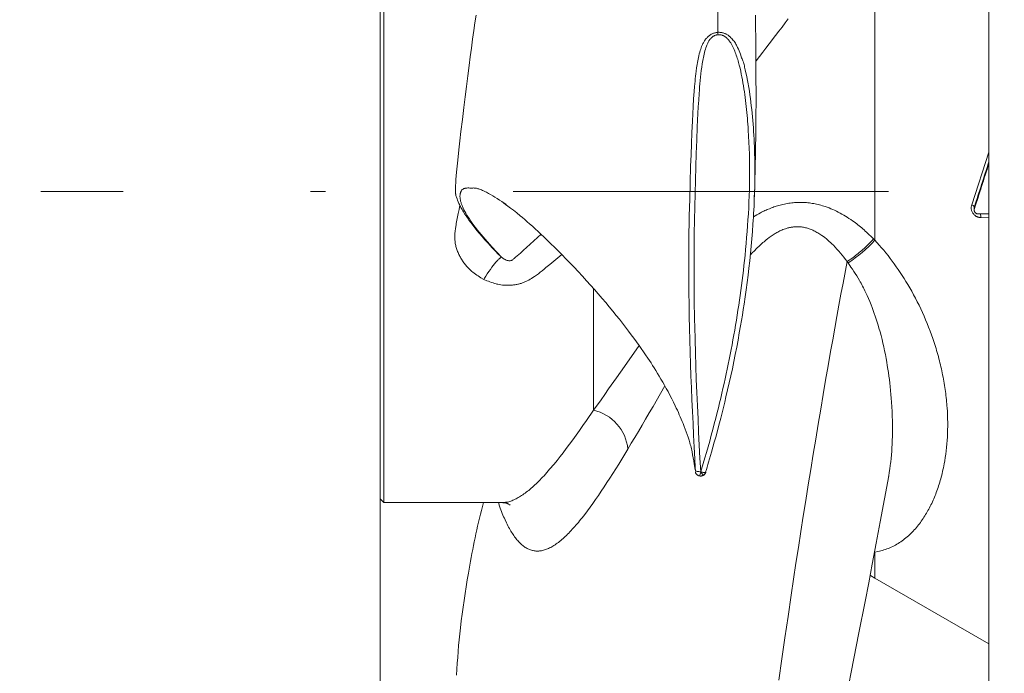
# Model space of a CAD drawing. Units: millimetres. Extents: x 0 to 210, y 0 to 297.
# Drawn here: x 66 to 72, y 181 to 186 of the extents above; entities that cross this region are included whole.
import ezdxf
from ezdxf.enums import TextEntityAlignment as Align

# ---------------------------------------------------------------- set-up
doc = ezdxf.new("R2010")
doc.units = ezdxf.units.MM
doc.header["$LTSCALE"] = 5
doc.linetypes.add('AUSGEZOGEN', pattern=[0])
doc.linetypes.add('DASHDOT', pattern=[1, 0.5, -0.25, 0, -0.25])
for name, color, linetype in [('Bemassung', 7, 'Continuous'), ('Mittellinie', 7, 'Continuous'), ('Volllinie schmal', 7, 'Continuous'), ('Zeichnungsrahmen', 7, 'Continuous')]:
    doc.layers.add(name, color=color, linetype=linetype)
doc.styles.add('Arial', font='arial.ttf')
doc.dimstyles.new('ISO-25', dxfattribs={"dimtxt": 2.5, "dimasz": 2.5, "dimexe": 1.25, "dimexo": 0.625, "dimtad": 1, "dimtxsty": 'Standard', "dimcen": 2.5, "dimadec": 0, "dimazin": 0, "dimtfac": 1, "dimtmove": 0, "dimatfit": 3, "dimfxl": 1, "dimarcsym": 0})

# ---------------------------------------------------------------- blocks, each defined once
blk = doc.blocks.new('TRE40_PL24_M2_80_SAR_nNn010')
at = {"layer": 'Mittellinie', "color": 56, "linetype": 'DASHDOT', "lineweight": 18, "true_color": 0x808000}
blk.add_line((107.4117, 184.5652), (66.0636, 184.5652), dxfattribs=at)
at = {"layer": 'Volllinie schmal', "color": 56, "linetype": 'AUSGEZOGEN', "lineweight": 18, "true_color": 0x808000}
for p, q in [((71.6208, 186.5696), (71.6208, 184.2402)), ((72.2659, 184.4756), (72.38, 184.8272)), ((72.284, 184.4624), (72.284, 184.4481)), ((72.38, 184.3889), (72.3278, 184.3903)), ((71.6123, 184.2488), (71.6208, 184.2402)), ((69.1336, 184.1259), (69.1339, 184.1258)), ((71.4422, 184.0894), (71.4359, 184.0978)), ((69.7458, 183.9162), (69.7458, 183.1064)), ((71.6208, 182.1598), (71.6208, 181.9877))]:
    blk.add_line(p, q, dxfattribs=at)
for points in [[(70.5745, 185.6255), (70.5753, 185.921)], [(71.0438, 185.7163), (71.023, 185.6884), (71.0022, 185.6606), (70.981, 185.6325), (70.9597, 185.6045), (70.9168, 185.5485), (70.8951, 185.5205), (70.8733, 185.4925), (70.8513, 185.4645), (70.829, 185.4367), (70.8281, 185.4356)], [(70.4255, 182.7036), (70.4244, 182.7233), (70.4234, 182.743), (70.4223, 182.7626), (70.4213, 182.7824), (70.417, 182.861), (70.413, 182.9397), (70.4092, 183.0186), (70.4055, 183.0975), (70.402, 183.1766), (70.3987, 183.2557), (70.3971, 183.2953), (70.3956, 183.3349), (70.3927, 183.4142), (70.3901, 183.4936), (70.3878, 183.5731), (70.3858, 183.6527), (70.384, 183.7323), (70.3826, 183.8119), (70.3815, 183.8917), (70.3808, 183.9715), (70.3806, 184.0114), (70.3805, 184.0513), (70.3805, 184.0912), (70.3806, 184.1311), (70.3808, 184.171), (70.3811, 184.211), (70.3816, 184.2509), (70.3822, 184.2909), (70.3831, 184.3463), (70.3842, 184.4017), (70.3855, 184.4572), (70.3869, 184.5126), (70.3899, 184.6234), (70.3934, 184.7344), (70.3959, 184.8089), (70.3987, 184.8834), (70.4017, 184.9579), (70.405, 185.0324), (70.4075, 185.0823), (70.4102, 185.1322), (70.4133, 185.1821), (70.4149, 185.207), (70.4168, 185.2319), (70.4195, 185.2656), (70.4226, 185.2992), (70.4243, 185.316), (70.4261, 185.3328), (70.4281, 185.3496), (70.4302, 185.3663), (70.4333, 185.3893), (70.435, 185.4008), (70.4368, 185.4122), (70.4387, 185.4237), (70.4408, 185.4351), (70.443, 185.4465), (70.4453, 185.4579), (70.448, 185.4697), (70.4509, 185.4815), (70.4541, 185.4933), (70.4575, 185.5049), (70.4604, 185.5137), (70.4634, 185.5224), (70.4667, 185.531), (70.4702, 185.5395), (70.4728, 185.5452), (70.4755, 185.5508), (70.478, 185.5557), (70.4807, 185.5605), (70.4835, 185.5653), (70.4865, 185.57), (70.4897, 185.5746), (70.493, 185.5791), (70.4965, 185.5836), (70.5002, 185.5878), (70.5039, 185.5919), (70.5078, 185.5958), (70.5119, 185.5995), (70.5162, 185.603), (70.5209, 185.6064), (70.5257, 185.6096), (70.5307, 185.6125), (70.5359, 185.6151), (70.5404, 185.6172), (70.545, 185.619), (70.5496, 185.6207), (70.5543, 185.6221), (70.5593, 185.6233), (70.5643, 185.6243), (70.5694, 185.6251), (70.5745, 185.6255), (70.5745, 185.6255)], [(70.5758, 185.6095), (70.575, 185.6094), (70.5721, 185.6091), (70.5693, 185.6087), (70.5664, 185.6081), (70.5636, 185.6074), (70.5607, 185.6066), (70.5579, 185.6057), (70.5551, 185.6046), (70.5523, 185.6034), (70.5496, 185.6021), (70.5469, 185.6007), (70.5443, 185.5992), (70.5417, 185.5975), (70.5393, 185.5958), (70.5369, 185.5939), (70.5345, 185.592), (70.5323, 185.5899), (70.5294, 185.5871), (70.5267, 185.5842), (70.5241, 185.5811), (70.5216, 185.5779), (70.5193, 185.5747), (70.5171, 185.5713), (70.515, 185.5679), (70.5129, 185.5644), (70.5102, 185.5595), (70.5077, 185.5545), (70.5053, 185.5494), (70.503, 185.5443), (70.5009, 185.5391), (70.4989, 185.5338), (70.4951, 185.5232), (70.4918, 185.5127), (70.4887, 185.502), (70.4858, 185.4913), (70.4832, 185.4806), (70.4808, 185.4698), (70.4785, 185.4589), (70.4764, 185.448), (70.4745, 185.4371), (70.4708, 185.4152), (70.4676, 185.3933), (70.4646, 185.3714), (70.462, 185.3494), (70.4596, 185.3274), (70.4574, 185.3054), (70.4554, 185.2833), (70.4535, 185.2612), (70.4518, 185.2391), (70.4501, 185.217), (70.4471, 185.1728), (70.4444, 185.1286), (70.442, 185.0843), (70.4399, 185.04), (70.4379, 184.9957), (70.4343, 184.907), (70.431, 184.8183), (70.428, 184.7296), (70.4252, 184.6409), (70.4227, 184.5521), (70.4206, 184.4633), (70.4188, 184.3744), (70.4174, 184.2856), (70.4169, 184.2412), (70.4164, 184.1968), (70.4161, 184.1524), (70.4159, 184.108), (70.4158, 184.0636), (70.4158, 184.0192), (70.4159, 183.9748), (70.4162, 183.9305), (70.4165, 183.8861), (70.417, 183.8418), (70.4177, 183.7975), (70.4184, 183.7533), (70.4193, 183.7091), (70.4203, 183.6648), (70.4225, 183.5765), (70.4252, 183.4882), (70.4281, 183.4), (70.4313, 183.3119), (70.4348, 183.224), (70.4385, 183.1361), (70.4425, 183.0484), (70.4468, 182.9607), (70.4512, 182.8733), (70.4557, 182.786), (70.4605, 182.6964)], [(70.4614, 182.6968), (70.4662, 182.7128), (70.4773, 182.7504), (70.4883, 182.788), (70.4991, 182.8256), (70.5098, 182.8634), (70.5203, 182.9012), (70.5306, 182.9391), (70.5408, 182.977), (70.5507, 183.0151), (70.5605, 183.0532), (70.5701, 183.0914), (70.5781, 183.1233), (70.5858, 183.1554), (70.5935, 183.1874), (70.601, 183.2195), (70.6085, 183.2516), (70.6157, 183.2838), (70.6229, 183.316), (70.6299, 183.3483), (70.6368, 183.3807), (70.6436, 183.4131), (70.6502, 183.4455), (70.6567, 183.478), (70.663, 183.5105), (70.6692, 183.5431), (70.6753, 183.5757), (70.6812, 183.6083), (70.687, 183.6412), (70.6926, 183.6741), (70.6981, 183.707), (70.7035, 183.74), (70.7087, 183.773), (70.7137, 183.806), (70.7186, 183.8391), (70.7233, 183.8722), (70.7279, 183.9054), (70.7323, 183.9386), (70.7366, 183.9718), (70.7407, 184.0051), (70.7447, 184.0384), (70.7485, 184.0717), (70.7521, 184.1051), (70.7556, 184.1385), (70.7595, 184.178), (70.7632, 184.2176), (70.7666, 184.2572), (70.7699, 184.2968), (70.7728, 184.3365), (70.7755, 184.3762), (70.7779, 184.416), (70.78, 184.4557), (70.7819, 184.4955), (70.7834, 184.5352), (70.7846, 184.575), (70.7855, 184.6148), (70.786, 184.6546), (70.7862, 184.6944), (70.7861, 184.7343), (70.7856, 184.7741), (70.7847, 184.8139), (70.7835, 184.8536), (70.7819, 184.8934), (70.7799, 184.9331), (70.7776, 184.9728), (70.7763, 184.9927), (70.7748, 185.0126), (70.7733, 185.0324), (70.7717, 185.0522), (70.7699, 185.0721), (70.7681, 185.0919), (70.7661, 185.1117), (70.764, 185.1314), (70.7618, 185.1511), (70.7595, 185.1709), (70.757, 185.1906), (70.7543, 185.2103), (70.7516, 185.2299), (70.7486, 185.2496), (70.7455, 185.2693), (70.7422, 185.289), (70.7387, 185.3086), (70.735, 185.3282), (70.731, 185.3477), (70.7268, 185.3672), (70.7223, 185.3866), (70.7175, 185.406), (70.7123, 185.4251), (70.7097, 185.4347), (70.7069, 185.4442), (70.704, 185.4537), (70.7009, 185.4631), (70.6978, 185.4725), (70.6945, 185.4819), (70.6911, 185.4914), (70.6874, 185.5008), (70.6836, 185.5101), (70.6795, 185.5194), (70.6752, 185.5285), (70.6706, 185.5375), (70.6657, 185.5463), (70.6605, 185.555), (70.6555, 185.5626), (70.6529, 185.5663), (70.6502, 185.57), (70.6474, 185.5736), (70.6444, 185.5771), (70.6414, 185.5805), (70.6383, 185.5838), (70.6356, 185.5864), (70.6329, 185.5889), (70.6302, 185.5913), (70.6273, 185.5936), (70.6243, 185.5958), (70.6213, 185.5979), (70.6182, 185.5998), (70.615, 185.6016), (70.6122, 185.6029), (70.6094, 185.6042), (70.6065, 185.6053), (70.6036, 185.6063), (70.6006, 185.6072), (70.5976, 185.6079), (70.5946, 185.6085), (70.5915, 185.609), (70.5885, 185.6094), (70.5854, 185.6097), (70.5824, 185.6098), (70.5794, 185.6097), (70.5758, 185.6095)], [(70.5745, 185.6255), (70.5745, 185.6255), (70.5791, 185.6257), (70.5836, 185.6258), (70.5882, 185.6255), (70.5927, 185.6251), (70.5972, 185.6246), (70.6016, 185.6238), (70.6059, 185.6228), (70.6102, 185.6217), (70.6145, 185.6204), (70.6187, 185.6189), (70.6229, 185.6172), (70.6269, 185.6153), (70.6309, 185.6133), (70.6348, 185.6112), (70.6386, 185.6088), (70.6423, 185.6064), (70.6459, 185.6038), (70.6495, 185.6011), (70.6529, 185.5983), (70.6563, 185.5953), (70.662, 185.5899), (70.6675, 185.5842), (70.6728, 185.5783), (70.6778, 185.5721), (70.6825, 185.5658), (70.687, 185.5593), (70.6913, 185.5526), (70.6953, 185.5458), (70.6983, 185.5405), (70.7012, 185.5352), (70.7039, 185.5298), (70.7065, 185.5243), (70.7115, 185.5133), (70.7162, 185.5022), (70.7206, 185.4909), (70.7249, 185.4795), (70.733, 185.4567)], [(70.5758, 185.6095), (70.5751, 185.6179), (70.5745, 185.6255)], [(69.1337, 184.126), (69.1015, 184.1608), (69.0699, 184.1953), (69.0545, 184.2123), (69.0394, 184.2292), (69.0247, 184.246), (69.0105, 184.2624), (68.9971, 184.2783), (68.9843, 184.2938), (68.972, 184.3091), (68.9603, 184.3242), (68.9491, 184.3389), (68.9385, 184.3533), (68.9286, 184.3674), (68.9192, 184.3812), (68.9108, 184.3943), (68.9029, 184.407), (68.8956, 184.4194), (68.8889, 184.4315), (68.8829, 184.4431), (68.8775, 184.4544), (68.875, 184.4599), (68.8727, 184.4653), (68.8705, 184.4706), (68.8685, 184.4758), (68.8667, 184.4807), (68.8651, 184.4856), (68.8636, 184.4904), (68.8622, 184.495), (68.861, 184.4996), (68.86, 184.5041), (68.8591, 184.5085), (68.8583, 184.5127), (68.8577, 184.5169), (68.8572, 184.521), (68.8569, 184.5249), (68.8567, 184.5288), (68.8566, 184.5326), (68.8566, 184.5363), (68.8568, 184.5398), (68.8571, 184.5433), (68.8576, 184.5471), (68.8583, 184.5507), (68.8591, 184.5543), (68.8601, 184.5576), (68.8613, 184.5609), (68.8626, 184.5639), (68.8641, 184.5669), (68.8658, 184.5696), (68.8677, 184.5722), (68.8698, 184.5746), (68.872, 184.5768), (68.8744, 184.5788), (68.8771, 184.5807), (68.8799, 184.5823), (68.8829, 184.5837), (68.8861, 184.5849), (68.8887, 184.5856), (68.8913, 184.5862), (68.894, 184.5867), (68.8968, 184.5872), (68.9027, 184.5877), (68.9088, 184.588), (68.9152, 184.588), (68.9218, 184.5878), (68.9351, 184.5871)], [(69.0156, 183.9785), (68.9965, 183.9899), (68.9871, 183.9957), (68.9777, 184.0016), (68.9685, 184.0077), (68.9594, 184.0139), (68.9506, 184.0204), (68.9419, 184.0271), (68.9363, 184.0317), (68.9309, 184.0364), (68.9256, 184.0412), (68.9204, 184.0462), (68.9153, 184.0513), (68.9103, 184.0564), (68.9054, 184.0617), (68.9006, 184.0671), (68.8959, 184.0726), (68.8914, 184.0782), (68.8869, 184.0839), (68.8826, 184.0897), (68.8784, 184.0956), (68.8743, 184.1016), (68.8703, 184.1077), (68.8664, 184.1138), (68.8628, 184.1199), (68.8592, 184.1261), (68.8558, 184.1323), (68.8525, 184.1387), (68.8493, 184.145), (68.8463, 184.1515), (68.8434, 184.158), (68.8407, 184.1645), (68.8382, 184.1711), (68.8358, 184.1778), (68.8336, 184.1845), (68.8316, 184.1913), (68.8297, 184.1981), (68.8281, 184.2049), (68.8267, 184.2118), (68.8254, 184.2188), (68.8244, 184.2256), (68.8236, 184.2325), (68.823, 184.2394), (68.8226, 184.2464), (68.8223, 184.2534), (68.8222, 184.2604), (68.8223, 184.2674), (68.8225, 184.2744), (68.8228, 184.2814), (68.8233, 184.2884), (68.8238, 184.2954), (68.8245, 184.3024), (68.8262, 184.3165), (68.8283, 184.3304), (68.8301, 184.3414), (68.832, 184.3523), (68.8362, 184.374), (68.8452, 184.4174), (68.8507, 184.445), (68.8561, 184.4726)], [(70.8115, 184.3958), (70.8352, 184.4096), (70.8471, 184.4163), (70.8592, 184.4228), (70.8664, 184.4265), (70.8736, 184.4301), (70.8809, 184.4336), (70.8883, 184.437), (70.8956, 184.4404), (70.903, 184.4436), (70.918, 184.4498), (70.9331, 184.4557), (70.9408, 184.4585), (70.9484, 184.4612), (70.9561, 184.4638), (70.9638, 184.4663), (70.9715, 184.4687), (70.9793, 184.4709), (70.9888, 184.4736), (70.9984, 184.4761), (71.0081, 184.4784), (71.0177, 184.4805), (71.0274, 184.4825), (71.0371, 184.4843), (71.0468, 184.4859), (71.0565, 184.4873), (71.0665, 184.4885), (71.0765, 184.4896), (71.0864, 184.4904), (71.0964, 184.4911), (71.1064, 184.4915), (71.1164, 184.4918), (71.1263, 184.4918), (71.1363, 184.4917), (71.146, 184.4913), (71.1558, 184.4908), (71.1655, 184.4901), (71.1752, 184.4891), (71.1848, 184.488), (71.1944, 184.4867), (71.204, 184.4853), (71.2136, 184.4836), (71.2233, 184.4818), (71.233, 184.4797), (71.2426, 184.4775), (71.2522, 184.4751), (71.2618, 184.4726), (71.2713, 184.4698), (71.2807, 184.467), (71.2901, 184.4639), (71.3028, 184.4595), (71.3154, 184.4549), (71.3278, 184.4499), (71.3402, 184.4447), (71.3525, 184.4392), (71.3648, 184.4334), (71.3769, 184.4274), (71.3889, 184.4211), (71.401, 184.4144), (71.413, 184.4076), (71.4248, 184.4004), (71.4366, 184.3931), (71.4482, 184.3855), (71.4598, 184.3777), (71.4712, 184.3698), (71.4826, 184.3616), (71.4911, 184.3553), (71.4996, 184.3488), (71.508, 184.3423), (71.5164, 184.3357), (71.5247, 184.3289), (71.5329, 184.3221), (71.541, 184.3152), (71.5491, 184.3081), (71.5572, 184.3009), (71.5652, 184.2937), (71.581, 184.2789), (71.5967, 184.2639), (71.6123, 184.2488)], [(72.3278, 184.3903), (72.3217, 184.3911), (72.3156, 184.3921), (72.3126, 184.3928), (72.3097, 184.3935), (72.3067, 184.3944), (72.3038, 184.3954), (72.3015, 184.3964), (72.2991, 184.3975), (72.2968, 184.3987), (72.2946, 184.4001), (72.2924, 184.4015), (72.2902, 184.403), (72.2881, 184.4047), (72.286, 184.4064), (72.2825, 184.4096), (72.2791, 184.4132), (72.276, 184.417), (72.2732, 184.421), (72.2708, 184.425), (72.2687, 184.4292), (72.2669, 184.4335), (72.2654, 184.4381), (72.2642, 184.4427), (72.2633, 184.4474), (72.2628, 184.4522), (72.2628, 184.4546), (72.2628, 184.4569), (72.2629, 184.4593), (72.2632, 184.4616), (72.2639, 184.4663), (72.2648, 184.471), (72.2659, 184.4756)], [(69.1339, 184.1258), (69.1339, 184.1258), (69.1394, 184.1216), (69.1454, 184.1176), (69.1485, 184.1156), (69.1518, 184.1137), (69.1552, 184.1119), (69.1587, 184.1102), (69.1645, 184.1077), (69.1675, 184.1066), (69.1706, 184.1055), (69.1739, 184.1046), (69.1774, 184.1038), (69.181, 184.1032), (69.1847, 184.1028), (69.1883, 184.1028), (69.1919, 184.103), (69.1947, 184.1035), (69.1975, 184.1042), (69.2002, 184.1053), (69.2028, 184.1065), (69.2049, 184.1078), (69.2068, 184.1091), (69.2105, 184.1119), (69.2139, 184.1149), (69.2173, 184.1181), (69.2272, 184.1271), (69.2376, 184.1361), (69.2587, 184.1542), (69.2692, 184.1633), (69.2796, 184.1724), (69.3002, 184.1908), (69.3243, 184.2128), (69.3484, 184.235), (69.3965, 184.2798)], [(71.4357, 184.0974), (71.4357, 184.0974), (71.425, 184.1116), (71.4141, 184.1257), (71.403, 184.1396), (71.3917, 184.1533), (71.3801, 184.1668), (71.3684, 184.18), (71.3564, 184.193), (71.3442, 184.2057), (71.3351, 184.2147), (71.3259, 184.2235), (71.3166, 184.2322), (71.3071, 184.2406), (71.2975, 184.2488), (71.2876, 184.2568), (71.2776, 184.2644), (71.2674, 184.2718), (71.2611, 184.2762), (71.2547, 184.2804), (71.2482, 184.2845), (71.2416, 184.2885), (71.2349, 184.2923), (71.2282, 184.296), (71.2214, 184.2996), (71.2144, 184.303), (71.2085, 184.3057), (71.2024, 184.3084), (71.1963, 184.3109), (71.1901, 184.3133), (71.1839, 184.3156), (71.1776, 184.3177), (71.1713, 184.3196), (71.1649, 184.3215), (71.1585, 184.3231), (71.1521, 184.3246), (71.1455, 184.3259), (71.139, 184.327), (71.1324, 184.3279), (71.1258, 184.3287), (71.1191, 184.3292), (71.1125, 184.3296), (71.107, 184.3297), (71.1016, 184.3297), (71.0961, 184.3296), (71.0907, 184.3293), (71.0852, 184.3289), (71.0797, 184.3284), (71.0742, 184.3277), (71.0688, 184.3269), (71.0633, 184.326), (71.0579, 184.325), (71.0524, 184.3239), (71.047, 184.3226), (71.0416, 184.3212), (71.0362, 184.3198), (71.0309, 184.3182), (71.0256, 184.3164), (71.017, 184.3134), (71.0085, 184.3102), (71.0017, 184.3073), (70.9949, 184.3043), (70.9882, 184.3012), (70.9815, 184.2979), (70.9749, 184.2945), (70.9684, 184.2909), (70.9619, 184.2873), (70.9555, 184.2835), (70.9488, 184.2794), (70.9423, 184.2752), (70.9358, 184.2709), (70.9294, 184.2665), (70.9231, 184.2621), (70.9168, 184.2575), (70.9044, 184.2481), (70.8969, 184.2422), (70.8895, 184.2361), (70.8822, 184.23), (70.875, 184.2238), (70.8678, 184.2175), (70.8607, 184.2111), (70.8537, 184.2046), (70.8468, 184.198), (70.8396, 184.1909), (70.8324, 184.1838), (70.8183, 184.1693), (70.8043, 184.1546), (70.7904, 184.1399)], [(71.6123, 184.2488), (71.6034, 184.2389), (71.5942, 184.229), (71.5846, 184.2191), (71.5746, 184.209), (71.5642, 184.199), (71.5567, 184.192), (71.5491, 184.185), (71.5414, 184.1781), (71.5336, 184.1712), (71.5255, 184.1642), (71.5173, 184.1574), (71.5091, 184.1506), (71.5008, 184.144), (71.4927, 184.1377), (71.4847, 184.1316), (71.4766, 184.1256), (71.4686, 184.1198), (71.4603, 184.1141), (71.4522, 184.1086), (71.4359, 184.0978)], [(71.6208, 184.2402), (71.6505, 184.2067), (71.6652, 184.1897), (71.6798, 184.1726), (71.6943, 184.155), (71.7086, 184.1371), (71.7227, 184.1189), (71.7365, 184.1005), (71.7502, 184.0818), (71.7636, 184.063), (71.7768, 184.0439), (71.7898, 184.0246), (71.8028, 184.0048), (71.8155, 183.9849), (71.828, 183.9648), (71.8403, 183.9445), (71.8534, 183.9221), (71.8663, 183.8994), (71.8789, 183.8765), (71.8911, 183.8534), (71.9033, 183.8297), (71.9151, 183.8058), (71.9267, 183.7818), (71.9378, 183.7576), (71.9487, 183.7333), (71.9592, 183.7088), (71.9693, 183.6842), (71.9791, 183.6596), (71.9888, 183.6343), (71.998, 183.609), (72.0069, 183.5836), (72.0154, 183.5582), (72.0198, 183.5447), (72.0241, 183.5312), (72.0282, 183.5177), (72.0322, 183.5041), (72.0362, 183.4906), (72.04, 183.4771), (72.0437, 183.4636), (72.0473, 183.4501), (72.0509, 183.4364), (72.0543, 183.4228), (72.0576, 183.4092), (72.0608, 183.3956), (72.0639, 183.382), (72.0669, 183.3685), (72.0698, 183.3549), (72.0725, 183.3414), (72.0752, 183.3275), (72.0779, 183.3137), (72.0804, 183.2998), (72.0827, 183.286), (72.085, 183.2723), (72.0871, 183.2586), (72.0892, 183.2449), (72.0911, 183.2312), (72.0929, 183.2175), (72.0946, 183.2038), (72.0962, 183.1902), (72.0976, 183.1766), (72.099, 183.1631), (72.1002, 183.1496), (72.1013, 183.1362), (72.1023, 183.1229), (72.1038, 183.0977), (72.105, 183.0728), (72.1058, 183.0482), (72.1062, 183.0238), (72.1062, 182.9995), (72.1058, 182.9755), (72.1051, 182.9518), (72.104, 182.9283), (72.1025, 182.9047), (72.1007, 182.8814), (72.0985, 182.8584), (72.0959, 182.8358), (72.093, 182.8133), (72.0898, 182.7913), (72.0862, 182.7695), (72.0824, 182.7482), (72.0799, 182.7353), (72.0773, 182.7226), (72.0746, 182.7101), (72.0718, 182.6976), (72.0689, 182.6854), (72.0659, 182.6732), (72.0627, 182.6612), (72.0595, 182.6493), (72.0562, 182.6375), (72.0528, 182.6258), (72.0492, 182.6143), (72.0456, 182.6029), (72.0419, 182.5916), (72.0381, 182.5805), (72.0342, 182.5696), (72.0302, 182.5587), (72.0261, 182.5478), (72.0218, 182.5371), (72.0175, 182.5265), (72.013, 182.516), (72.0085, 182.5057), (72.0039, 182.4955), (71.9993, 182.4855), (71.9945, 182.4757), (71.9897, 182.4659), (71.9848, 182.4563), (71.9797, 182.4468), (71.9747, 182.4375), (71.9695, 182.4283), (71.9643, 182.4193), (71.959, 182.4104), (71.9536, 182.4017), (71.9479, 182.3926), (71.942, 182.3837), (71.9361, 182.375), (71.9301, 182.3665), (71.924, 182.3581), (71.9179, 182.3499), (71.9117, 182.3418), (71.9054, 182.334), (71.898, 182.3251), (71.8906, 182.3164), (71.883, 182.308), (71.8754, 182.2997), (71.8677, 182.2918), (71.8598, 182.284), (71.8519, 182.2765), (71.8439, 182.2692), (71.8358, 182.262), (71.8275, 182.2552), (71.8192, 182.2485), (71.8108, 182.242), (71.8022, 182.2358), (71.7937, 182.2298), (71.785, 182.2241), (71.7762, 182.2185), (71.7672, 182.213), (71.7581, 182.2078), (71.7488, 182.2028), (71.7395, 182.1981), (71.7301, 182.1936), (71.7206, 182.1893), (71.7111, 182.1854), (71.7014, 182.1817), (71.6915, 182.1783), (71.6816, 182.1752), (71.6716, 182.1723), (71.6615, 182.1696), (71.6514, 182.167), (71.6412, 182.1645), (71.6208, 182.1598)], [(69.5341, 184.1446), (69.4943, 184.1113), (69.4546, 184.078), (69.4296, 184.057), (69.4171, 184.0465), (69.4044, 184.0362), (69.3916, 184.0261), (69.3787, 184.0161), (69.3656, 184.0065), (69.3589, 184.0017), (69.3521, 183.9971), (69.343, 183.9909), (69.3336, 183.9849), (69.3241, 183.9792), (69.3145, 183.9738), (69.3047, 183.9686), (69.2997, 183.9662), (69.2947, 183.9638), (69.2897, 183.9616), (69.2846, 183.9594), (69.2794, 183.9574), (69.2742, 183.9554), (69.2688, 183.9536), (69.2634, 183.9518), (69.2579, 183.9502), (69.2524, 183.9487), (69.2468, 183.9473), (69.2412, 183.9461), (69.2356, 183.9449), (69.2299, 183.9439), (69.2242, 183.943), (69.2185, 183.9421), (69.2128, 183.9414), (69.207, 183.9408), (69.2012, 183.9403), (69.1955, 183.9399), (69.1839, 183.9394), (69.173, 183.9393), (69.1621, 183.9395), (69.1513, 183.9401), (69.1404, 183.941), (69.1297, 183.9423), (69.119, 183.944), (69.1084, 183.9461), (69.1032, 183.9472), (69.0979, 183.9485), (69.0874, 183.9514), (69.0769, 183.9546), (69.0665, 183.9581), (69.0562, 183.9619), (69.046, 183.9659), (69.0358, 183.97), (69.0156, 183.9785)], [(69.1032, 184.155), (69.105, 184.1527), (69.1337, 184.126), (69.1337, 184.126), (69.1337, 184.126)], [(69.0156, 183.9785), (69.0203, 183.9862), (69.0295, 184.0008), (69.0387, 184.0149), (69.0489, 184.0304), (69.059, 184.0449), (69.069, 184.059), (69.0787, 184.0719), (69.0876, 184.0833), (69.096, 184.0935), (69.1001, 184.0982), (69.1041, 184.1026), (69.1079, 184.1066), (69.1116, 184.1103), (69.1149, 184.1136), (69.1182, 184.1165), (69.1212, 184.119), (69.124, 184.1211), (69.1266, 184.1227), (69.1291, 184.124), (69.1336, 184.1259)], [(70.9815, 181.3063), (71.0014, 181.448), (71.0218, 181.5901), (71.0424, 181.7323), (71.0635, 181.8745), (71.0793, 181.9803), (71.0953, 182.086), (71.1115, 182.1915), (71.1278, 182.2968), (71.144, 182.401), (71.1604, 182.5048), (71.177, 182.6082), (71.1936, 182.7113), (71.2101, 182.8127), (71.2267, 182.9135), (71.2433, 183.0137), (71.26, 183.1133), (71.2765, 183.2105), (71.293, 183.3069), (71.3095, 183.4025), (71.3261, 183.4973), (71.34, 183.5759), (71.3538, 183.6538), (71.3677, 183.7308), (71.3815, 183.8067), (71.3951, 183.8804), (71.4086, 183.9532), (71.4357, 184.0974)], [(71.7134, 182.6682), (71.717, 182.6915), (71.7205, 182.7149), (71.7238, 182.7387), (71.7253, 182.7507), (71.7268, 182.7628), (71.7292, 182.7856), (71.7314, 182.8088), (71.7332, 182.8324), (71.7347, 182.8563), (71.736, 182.8809), (71.7371, 182.9058), (71.7378, 182.931), (71.7383, 182.9564), (71.7385, 182.9759), (71.7385, 182.9955), (71.7383, 183.0153), (71.7379, 183.0352), (71.7371, 183.066), (71.7359, 183.0971), (71.7342, 183.1285), (71.7322, 183.1601), (71.7302, 183.1859), (71.728, 183.2117), (71.7255, 183.2377), (71.7227, 183.2637), (71.7201, 183.287), (71.7172, 183.3104), (71.7141, 183.3338), (71.7108, 183.3573), (71.7073, 183.3807), (71.7036, 183.4042), (71.6996, 183.4276), (71.6955, 183.4511), (71.6906, 183.4768), (71.6855, 183.5024), (71.6801, 183.528), (71.6744, 183.5535), (71.6684, 183.5789), (71.662, 183.6042), (71.6553, 183.6294), (71.6483, 183.6545), (71.6425, 183.6742), (71.6365, 183.6939), (71.6302, 183.7134), (71.6237, 183.7329), (71.617, 183.7523), (71.61, 183.7715), (71.6029, 183.7907), (71.5954, 183.8097), (71.5869, 183.8307), (71.578, 183.8515), (71.5688, 183.8722), (71.5593, 183.8926), (71.5544, 183.9028), (71.5495, 183.9129), (71.5444, 183.9229), (71.5393, 183.9328), (71.534, 183.9427), (71.5287, 183.9525), (71.5233, 183.9622), (71.5177, 183.9719), (71.5088, 183.987), (71.4997, 184.002), (71.4904, 184.0168), (71.4809, 184.0314), (71.4713, 184.046), (71.4616, 184.0605), (71.4422, 184.0894)], [(69.7458, 183.1064), (69.7962, 183.1766), (69.8216, 183.2121), (69.8472, 183.2481), (69.8995, 183.3222), (69.9531, 183.3984), (70.0504, 183.5372)], [(70.2217, 183.2682), (70.1922, 183.2171), (70.1426, 183.1315), (70.118, 183.0892), (70.0937, 183.0474), (70.0694, 183.006), (70.0455, 182.9653), (70.0217, 182.9252), (69.9982, 182.8857), (69.9748, 182.8468)], [(69.1337, 182.4921), (69.1404, 182.4919), (69.1471, 182.4918), (69.1538, 182.4919), (69.1606, 182.4924), (69.164, 182.4928), (69.1673, 182.4932), (69.1741, 182.4945), (69.181, 182.4962), (69.1879, 182.4982), (69.1948, 182.5005), (69.2018, 182.5032), (69.2089, 182.5061), (69.216, 182.5092), (69.2233, 182.5126), (69.2305, 182.5161), (69.2378, 182.5199), (69.2452, 182.524), (69.2526, 182.5283), (69.26, 182.5328), (69.2675, 182.5375), (69.2751, 182.5425), (69.2829, 182.5479), (69.2907, 182.5536), (69.2986, 182.5596), (69.3066, 182.5658), (69.3146, 182.5722), (69.3227, 182.5789), (69.3308, 182.5859), (69.339, 182.5931), (69.3473, 182.6006), (69.3557, 182.6084), (69.3641, 182.6164), (69.3726, 182.6247), (69.3812, 182.6332), (69.3898, 182.6419), (69.3984, 182.6509), (69.4072, 182.6602), (69.4164, 182.6701), (69.4257, 182.6803), (69.4351, 182.6908), (69.4446, 182.7016), (69.4541, 182.7126), (69.4637, 182.7238), (69.4734, 182.7353), (69.4831, 182.747), (69.503, 182.7715), (69.5231, 182.7968), (69.5436, 182.8231), (69.5643, 182.8503), (69.5858, 182.8791), (69.6076, 182.9088), (69.6298, 182.9394), (69.6523, 182.9711), (69.6754, 183.004), (69.6987, 183.0377), (69.7458, 183.1064)], [(69.9748, 182.8468), (69.9343, 182.7803), (69.9142, 182.7476), (69.8943, 182.7155), (69.8746, 182.6842), (69.8552, 182.6537), (69.836, 182.624), (69.817, 182.5951), (69.7979, 182.5664), (69.779, 182.5385), (69.7603, 182.5115), (69.742, 182.4853), (69.7237, 182.46), (69.7057, 182.4356), (69.6879, 182.4121), (69.6792, 182.4008), (69.6704, 182.3897), (69.6621, 182.3792), (69.6538, 182.369), (69.6455, 182.359), (69.6373, 182.3492), (69.6292, 182.3397), (69.6211, 182.3304), (69.6131, 182.3213), (69.6051, 182.3126), (69.5972, 182.3039), (69.5893, 182.2956), (69.5814, 182.2875), (69.5736, 182.2796), (69.5659, 182.272), (69.5582, 182.2647), (69.5505, 182.2576), (69.543, 182.2508), (69.5353, 182.2441), (69.5276, 182.2377), (69.52, 182.2315), (69.5125, 182.2256), (69.505, 182.22), (69.4976, 182.2147), (69.4902, 182.2097), (69.4829, 182.2049), (69.4756, 182.2004), (69.4683, 182.1962), (69.4611, 182.1922), (69.4539, 182.1886), (69.4468, 182.1852), (69.4397, 182.1821), (69.4327, 182.1793), (69.4258, 182.1769), (69.4193, 182.1748), (69.4128, 182.173), (69.4064, 182.1714), (69.4001, 182.1701), (69.3938, 182.1691), (69.3875, 182.1683), (69.3813, 182.1678), (69.3751, 182.1675), (69.3689, 182.1675), (69.3628, 182.1678), (69.3567, 182.1683), (69.3507, 182.1691), (69.3447, 182.1702), (69.3387, 182.1715), (69.3328, 182.1731), (69.3269, 182.175), (69.3209, 182.1772), (69.315, 182.1796), (69.3091, 182.1823), (69.3032, 182.1853), (69.2974, 182.1886), (69.2916, 182.1922), (69.2859, 182.196), (69.2802, 182.2001), (69.2745, 182.2046), (69.2689, 182.2093), (69.2633, 182.2143), (69.2577, 182.2195), (69.2522, 182.2251), (69.2467, 182.2309), (69.2412, 182.2369), (69.2358, 182.2433), (69.2307, 182.2496), (69.2256, 182.2562), (69.2205, 182.2631), (69.2154, 182.2702), (69.2104, 182.2775), (69.2054, 182.2852), (69.2005, 182.2931), (69.1956, 182.3012), (69.1907, 182.3097), (69.1858, 182.3184), (69.1809, 182.3274), (69.1761, 182.3366), (69.1713, 182.346), (69.1665, 182.3556), (69.1571, 182.3755), (69.1523, 182.3859), (69.1475, 182.3965), (69.1428, 182.4074), (69.1381, 182.4186), (69.1334, 182.4302), (69.1288, 182.4421), (69.1242, 182.4545), (69.1197, 182.4674), (69.1122, 182.4902)], [(70.4255, 182.7036), (70.4268, 182.7024), (70.4277, 182.7017), (70.4289, 182.7011), (70.4304, 182.7006), (70.4322, 182.7), (70.4366, 182.6989), (70.4418, 182.698), (70.4477, 182.6973), (70.4539, 182.6967), (70.4605, 182.6964)], [(70.4538, 182.6681), (70.4538, 182.6679), (70.4541, 182.6684), (70.4545, 182.6697), (70.4556, 182.6737), (70.457, 182.6799), (70.4587, 182.6876), (70.4605, 182.6964)], [(70.4614, 182.6968), (70.4691, 182.6942), (70.4728, 182.6931), (70.4763, 182.6922), (70.4796, 182.6914), (70.4827, 182.6908), (70.4855, 182.6903), (70.488, 182.69), (70.4901, 182.69), (70.4918, 182.69), (70.4931, 182.6903), (70.4936, 182.6905), (70.4939, 182.6908), (70.494, 182.6911)], [(70.4799, 182.6739), (70.4797, 182.6737), (70.4794, 182.6737), (70.479, 182.6739), (70.4779, 182.6749), (70.4765, 182.6763), (70.4749, 182.6781), (70.4709, 182.6831), (70.4663, 182.6894), (70.4614, 182.6968)]]:
    blk.add_lwpolyline(points, dxfattribs=at)
for points in [[(69.1337, 184.126), (69.1337, 184.126)], [(71.4359, 184.0978), (71.4358, 184.0976)], [(70.4605, 182.6964), (70.4609, 182.6965)]]:
    blk.add_lwpolyline(points, close=True, dxfattribs=at)
for centre, radius, start, end in [((72.2599, 184.4484), 0.0279, 30.23486, 77.5962), ((72.2644, 184.3912), 0.0634, 359.16792, 22.55711), ((70.978, 184.8205), 0.866, 302.41021, 317.92588), ((69.6825, 182.8197), 0.2936, 5.28384, 77.54305)]:
    blk.add_arc(centre, radius, start, end, dxfattribs=at)
blk.add_ellipse((72.4507, 185.1199), major_axis=(0.9821, 3.0806), ratio=0.012909, start_param=4.501426, end_param=4.5999, dxfattribs=at)
at = {"layer": 'Zeichnungsrahmen', "color": 56, "linetype": 'AUSGEZOGEN', "lineweight": 18, "true_color": 0x808000}
for p, q in [((72.38, 181.0074), (72.38, 188.1229)), ((68.35, 186.6402), (68.35, 182.4902)), ((68.325, 182.5152), (68.325, 186.6152)), ((72.2828, 184.4549), (72.2828, 184.4405)), ((72.3078, 184.4155), (72.38, 184.4155)), ((68.325, 182.5152), (68.35, 182.4902)), ((68.35, 182.4902), (69.1337, 182.4902)), ((71.5912, 182.0047), (71.6208, 181.9877)), ((71.6208, 181.9877), (72.38, 181.5494))]:
    blk.add_line(p, q, dxfattribs=at)
for points in [[(68.9642, 185.74), (68.9566, 185.6885), (68.949, 185.637), (68.9407, 185.579), (68.9326, 185.521), (68.9247, 185.4629), (68.9169, 185.4047), (68.9078, 185.3349), (68.899, 185.265), (68.8903, 185.1952), (68.8819, 185.1253), (68.8724, 185.0451), (68.8632, 184.9652), (68.8562, 184.9029), (68.8494, 184.8412), (68.8447, 184.7967), (68.8402, 184.7539), (68.8343, 184.694), (68.8319, 184.6682), (68.8297, 184.6445), (68.828, 184.6232), (68.8267, 184.6046), (68.8263, 184.5959), (68.826, 184.5881), (68.8259, 184.5809), (68.8259, 184.5745), (68.8261, 184.5686), (68.8264, 184.5632), (68.8267, 184.5582), (68.8272, 184.5536), (68.8278, 184.5496), (68.8285, 184.5458), (68.8292, 184.5422), (68.83, 184.5388), (68.8318, 184.5322), (68.8338, 184.5257), (68.837, 184.5161), (68.8407, 184.5061), (68.8447, 184.4959), (68.8491, 184.4855), (68.8523, 184.4787), (68.8557, 184.4718), (68.8592, 184.4648), (68.8629, 184.4579), (68.8667, 184.4508), (68.8708, 184.4438), (68.875, 184.4366), (68.8793, 184.4294), (68.8877, 184.4159), (68.8967, 184.4022), (68.9062, 184.3883), (68.9162, 184.3741), (68.9286, 184.3572), (68.9417, 184.3402), (68.9553, 184.3228), (68.9696, 184.3052), (68.9865, 184.2847), (69.0042, 184.264), (69.0226, 184.243), (69.0417, 184.2216), (69.0568, 184.2051), (69.0721, 184.1885), (69.1033, 184.155)], [(70.8177, 184.5242), (70.82, 184.5892), (70.8221, 184.6542), (70.8232, 184.6944), (70.8242, 184.7345), (70.8257, 184.8145), (70.8266, 184.8694), (70.8274, 184.924), (70.8282, 185.0013), (70.8287, 185.0797), (70.829, 185.1562), (70.829, 185.2322), (70.8288, 185.3079), (70.8285, 185.3829), (70.8281, 185.4498), (70.8275, 185.5163), (70.8269, 185.588), (70.8261, 185.6593), (70.825, 185.7411)], [(70.733, 185.4567), (70.736, 185.4498), (70.7389, 185.4428), (70.7419, 185.4348), (70.7446, 185.4267), (70.747, 185.4185), (70.7493, 185.4102), (70.7514, 185.4019), (70.7533, 185.3935), (70.7571, 185.3767), (70.7674, 185.329), (70.7722, 185.3052), (70.7746, 185.2933), (70.7768, 185.2813), (70.7789, 185.2693), (70.7809, 185.2573), (70.7847, 185.2332), (70.7883, 185.2089), (70.7916, 185.1846), (70.7947, 185.1602), (70.7976, 185.1358), (70.8003, 185.1114), (70.8028, 185.0869), (70.8051, 185.0624), (70.8073, 185.0379), (70.8092, 185.0132), (70.8111, 184.9885), (70.8127, 184.9637), (70.8142, 184.939), (70.8156, 184.9141), (70.8168, 184.8892), (70.8179, 184.8643), (70.8188, 184.8394), (70.8195, 184.8144), (70.8202, 184.7895), (70.8206, 184.7646), (70.821, 184.7396), (70.8211, 184.7147), (70.8212, 184.6897), (70.8211, 184.6646), (70.8208, 184.6395), (70.8205, 184.6144), (70.82, 184.5893), (70.8193, 184.565), (70.8186, 184.5406), (70.8177, 184.5162), (70.8167, 184.4919), (70.8156, 184.4675), (70.8144, 184.4432), (70.8131, 184.4188), (70.8117, 184.3945), (70.8101, 184.3702), (70.8085, 184.3459), (70.8048, 184.2973), (70.8008, 184.2485), (70.7965, 184.1998), (70.7918, 184.1513), (70.7867, 184.1028), (70.7813, 184.0544), (70.7756, 184.0061), (70.7695, 183.9578), (70.7631, 183.9096), (70.7564, 183.8613), (70.7493, 183.8131), (70.7438, 183.777), (70.7381, 183.741), (70.7322, 183.7051), (70.7261, 183.6692), (70.7177, 183.6214), (70.7091, 183.5736), (70.7001, 183.526), (70.6907, 183.4783), (70.6811, 183.4307), (70.6712, 183.3833), (70.661, 183.3359), (70.6506, 183.2887), (70.6398, 183.2416), (70.6288, 183.1946), (70.6203, 183.1593), (70.6117, 183.1242), (70.6029, 183.0891), (70.594, 183.054), (70.5819, 183.0073), (70.5695, 182.9606), (70.5604, 182.9271), (70.5512, 182.8936), (70.5418, 182.8602), (70.5323, 182.8269), (70.5129, 182.7603), (70.5081, 182.7436), (70.5031, 182.727), (70.498, 182.7106), (70.4927, 182.6942)], [(68.9351, 184.5871), (68.9431, 184.5878), (68.9472, 184.5879), (68.9515, 184.5878), (68.956, 184.5875), (68.9607, 184.5868), (68.9657, 184.5859), (68.9709, 184.5846), (68.9763, 184.5831), (68.9818, 184.5814), (68.9876, 184.5794), (68.9935, 184.5772), (68.9996, 184.5747), (69.0059, 184.572), (69.0123, 184.5691), (69.0188, 184.566), (69.0255, 184.5628), (69.0323, 184.5593), (69.0461, 184.5519), (69.0603, 184.5439), (69.0747, 184.5354), (69.0894, 184.5264), (69.1043, 184.5171), (69.1194, 184.5074), (69.1346, 184.4975), (69.1653, 184.4774)], [(69.1461, 184.4887), (69.1608, 184.4783), (69.1758, 184.4674), (69.1849, 184.4607), (69.1941, 184.4537), (69.2131, 184.439), (69.2349, 184.4216), (69.2573, 184.4033), (69.2727, 184.3904), (69.2884, 184.377), (69.3044, 184.3632), (69.3206, 184.349), (69.3391, 184.3325), (69.3578, 184.3156), (69.3769, 184.2981), (69.3963, 184.2801), (69.418, 184.2595), (69.4402, 184.2384), (69.4626, 184.2166), (69.4854, 184.1942), (69.5107, 184.1689), (69.5364, 184.1429), (69.5625, 184.1162), (69.5889, 184.0889), (69.6163, 184.06), (69.644, 184.0304), (69.6719, 184.0001), (69.7002, 183.9692), (69.7259, 183.9405), (69.7518, 183.9112), (69.7778, 183.8814), (69.8039, 183.851), (69.8273, 183.8235), (69.8508, 183.7955), (69.8743, 183.767), (69.8977, 183.7381), (69.9183, 183.7124), (69.9389, 183.6863), (69.9594, 183.6599), (69.9799, 183.6331), (69.9975, 183.6098), (70.015, 183.5862), (70.0324, 183.5624), (70.0497, 183.5383), (70.0644, 183.5175), (70.079, 183.4965), (70.0935, 183.4754), (70.1079, 183.4541), (70.1186, 183.4378), (70.1293, 183.4215), (70.1399, 183.4051), (70.1504, 183.3886), (70.1619, 183.3703), (70.1733, 183.3518), (70.1846, 183.3331), (70.1957, 183.3144), (70.2078, 183.2937), (70.2196, 183.2729), (70.2313, 183.2519), (70.2429, 183.2307), (70.2553, 183.2071), (70.2676, 183.1833), (70.2795, 183.1594), (70.2911, 183.1353), (70.298, 183.1206), (70.3048, 183.1059), (70.3115, 183.0912), (70.318, 183.0764), (70.3245, 183.0616), (70.3308, 183.0467), (70.3371, 183.0317), (70.3432, 183.0168), (70.3504, 182.9988), (70.3574, 182.9807), (70.3642, 182.9624), (70.3708, 182.9441), (70.377, 182.9257), (70.3829, 182.9071), (70.3858, 182.8977), (70.3885, 182.8883), (70.3911, 182.8789), (70.3936, 182.8694), (70.3961, 182.8596), (70.3984, 182.8498), (70.4007, 182.8399), (70.4028, 182.83), (70.4068, 182.8101), (70.4106, 182.7901), (70.4141, 182.7699), (70.4174, 182.7497), (70.4237, 182.7092)], [(72.284, 184.4624), (72.2834, 184.4601), (72.2829, 184.4576), (72.2828, 184.4564), (72.2828, 184.4552), (72.2828, 184.4549)], [(72.284, 184.4481), (72.2832, 184.4442), (72.2829, 184.4422), (72.2828, 184.4402), (72.2829, 184.4381), (72.2832, 184.436), (72.2836, 184.434), (72.2843, 184.432), (72.2851, 184.43), (72.2861, 184.4281), (72.2872, 184.4264), (72.2884, 184.4247), (72.2898, 184.4231), (72.2914, 184.4217), (72.293, 184.4203), (72.2948, 184.4192), (72.2966, 184.4181), (72.2985, 184.4173), (72.3005, 184.4166), (72.3026, 184.4161), (72.3052, 184.4157), (72.3078, 184.4155)], [(70.4256, 182.6965), (70.4259, 182.6931), (70.4262, 182.6914), (70.4265, 182.6897), (70.4273, 182.6874), (70.4283, 182.6852), (70.4295, 182.6831), (70.4309, 182.6811), (70.4324, 182.6793), (70.4341, 182.6776), (70.4358, 182.6762), (70.4375, 182.6749), (70.4393, 182.6738), (70.4411, 182.6727), (70.4442, 182.6713), (70.4473, 182.67), (70.4537, 182.6679)], [(70.4466, 182.6687), (70.4466, 182.6687), (70.4466, 182.6687), (70.4466, 182.6687), (70.4466, 182.6687), (70.4466, 182.6687), (70.4466, 182.6687), (70.4468, 182.6687), (70.4492, 182.6683), (70.4526, 182.6679), (70.456, 182.6677), (70.4594, 182.6676), (70.4628, 182.6678), (70.4664, 182.6683), (70.4699, 182.6691), (70.4733, 182.6703), (70.475, 182.671), (70.4766, 182.6718), (70.48, 182.6738)], [(70.4802, 182.6738), (70.4848, 182.6774), (70.487, 182.6794), (70.489, 182.6815), (70.4907, 182.6837), (70.4921, 182.6861), (70.4932, 182.6886), (70.4941, 182.6911)], [(70.494, 182.6911), (70.4942, 182.6916), (70.4942, 182.6922), (70.494, 182.6926), (70.4937, 182.6931), (70.4927, 182.6942)], [(71.43, 181.1885), (71.4813, 181.4513), (71.5148, 181.6225), (71.5555, 181.8318), (71.5795, 181.9556), (71.6032, 182.0793), (71.6303, 182.2211), (71.657, 182.3624), (71.6855, 182.5155), (71.7137, 182.6681)], [(71.7097, 182.646), (71.7114, 182.6546), (71.7125, 182.6613), (71.7134, 182.6682)], [(69.0125, 182.4902), (68.9991, 182.4384), (68.9926, 182.4124), (68.9863, 182.3863), (68.9801, 182.3603), (68.9741, 182.3343), (68.9683, 182.3082), (68.9626, 182.2821), (68.957, 182.256), (68.9516, 182.2299), (68.9463, 182.2038), (68.9412, 182.1777), (68.9362, 182.1516), (68.9312, 182.1255), (68.9264, 182.0994), (68.9217, 182.0732), (68.9126, 182.021), (68.9049, 181.9753), (68.8975, 181.9296), (68.8904, 181.8839), (68.8836, 181.8383), (68.8771, 181.7927), (68.871, 181.747), (68.8653, 181.7014), (68.8599, 181.6559), (68.8556, 181.6163), (68.8515, 181.5768), (68.8478, 181.5373), (68.8444, 181.4979), (68.8412, 181.4585), (68.8383, 181.4191), (68.8358, 181.3798), (68.8335, 181.3405)], [(69.1354, 182.4904), (69.1431, 182.4898), (69.1506, 182.489), (69.1579, 182.4879), (69.1613, 182.4873), (69.1647, 182.4865), (69.1677, 182.4857), (69.1706, 182.4848), (69.1734, 182.4838), (69.176, 182.4827), (69.1785, 182.4816), (69.1809, 182.4805), (69.185, 182.4781), (69.1883, 182.4759), (69.1906, 182.4742), (69.1919, 182.4732), (69.192, 182.4732), (69.1917, 182.4736), (69.1914, 182.4739)]]:
    blk.add_lwpolyline(points, dxfattribs=at)
blk.add_ellipse((72.2736, 184.5652), major_axis=(1.0519, 3.3), ratio=0.013133, start_param=4.681091, end_param=4.772484, dxfattribs=at)
blk = doc.blocks.new('*D17')
at = {"layer": 'Bemassung', "linetype": 'AUSGEZOGEN', "lineweight": 18, "true_color": 0xff00ff}
for points in [[(63.4739, 194.5074), (63.1239, 192.7574), (63.8239, 192.7574)], [(63.4739, 174.5652), (63.8239, 176.3152), (63.1239, 176.3152)]]:
    blk.add_hatch(color=6, dxfattribs=at).paths.add_polyline_path(points, flags=0)
at = {"layer": 'Bemassung', "color": 6, "linetype": 'AUSGEZOGEN', "lineweight": 18, "true_color": 0xff00ff}
for p, q in [((68.775, 194.5074), (62.8739, 194.5074)), ((63.4739, 176.3152), (63.4739, 192.7574)), ((68.775, 174.5652), (62.8739, 174.5652))]:
    blk.add_line(p, q, dxfattribs=at)
at = {"layer": 'Bemassung', "color": 6, "linetype": 'AUSGEZOGEN', "lineweight": 18, "true_color": 0xff00ff, "style": 'Arial', "width": 0.974161}
blk.add_text('%%c A', height=1.75, rotation=90, dxfattribs=at).set_placement((62.4739, 182.4863), (62.4739, 186.5863), align=Align.FIT)
blk = doc.blocks.new('*D20')
at = {"layer": 'Bemassung', "linetype": 'AUSGEZOGEN', "lineweight": 18, "true_color": 0xff00ff}
for points in [[(68.325, 156.9429), (70.075, 156.5929), (70.075, 157.2929)], [(97.58, 156.9429), (95.83, 157.2929), (95.83, 156.5929)]]:
    blk.add_hatch(color=6, dxfattribs=at).paths.add_polyline_path(points, flags=0)
at = {"layer": 'Bemassung', "color": 6, "linetype": 'AUSGEZOGEN', "lineweight": 18, "true_color": 0xff00ff}
for p, q in [((68.325, 182.5152), (68.325, 156.3429)), ((97.58, 171.993), (97.58, 156.3429)), ((95.83, 156.9429), (70.075, 156.9429))]:
    blk.add_line(p, q, dxfattribs=at)
at = {"layer": 'Bemassung', "color": 6, "linetype": 'AUSGEZOGEN', "lineweight": 18, "true_color": 0xff00ff, "style": 'Arial', "width": 0.927835}
blk.add_text('b', height=1.75, dxfattribs=at).set_placement((82.3225, 157.9429), (83.5825, 157.9429), align=Align.FIT)

msp = doc.modelspace()

# ---------------------------------------------------------------- block references
msp.add_blockref('TRE40_PL24_M2_80_SAR_nNn010', (0, 0))

# ---------------------------------------------------------------- dimensions: what is measured, and where the dimension line sits
at = {"layer": 'Bemassung', "color": 6, "linetype": 'AUSGEZOGEN', "lineweight": 18, "true_color": 0xff00ff}
dim = msp.add_linear_dim(base=(63.47385, 194.50742), p1=(68.775, 174.56515), p2=(68.775, 194.50742), angle=90, text='%%c A', dimstyle='ISO-25', override={"dimtxt": 1.75, "dimasz": 1.75, "dimexe": 0.6, "dimgap": 0.25, "dimtad": 1, "dimjust": 0, "dimdec": 2, "dimlfac": 25, "dimzin": 8, "dimsah": 1, "dimclrd": 6, "dimclre": 6, "dimclrt": 6, "dimadec": 2}, dxfattribs=at)
dim.commit()
dim.dimension.update_dxf_attribs({"geometry": '*D17', "text_midpoint": (61.59885, 184.53629), "dimtype": 160, "text_rotation": 90})
dim = msp.add_linear_dim(base=(68.325, 156.94286), p1=(97.58, 171.99299), p2=(68.325, 182.51515), angle=180, text='b', dimstyle='ISO-25', override={"dimtxt": 1.75, "dimasz": 1.75, "dimexe": 0.6, "dimgap": 0.25, "dimtad": 1, "dimjust": 0, "dimdec": 2, "dimlfac": 25, "dimzin": 8, "dimsah": 1, "dimclrd": 6, "dimclre": 6, "dimclrt": 6, "dimadec": 2}, dxfattribs=at)
dim.commit()
dim.dimension.update_dxf_attribs({"geometry": '*D20', "text_midpoint": (82.9525, 158.81786), "dimtype": 160})

doc.saveas('drawing.dxf')
